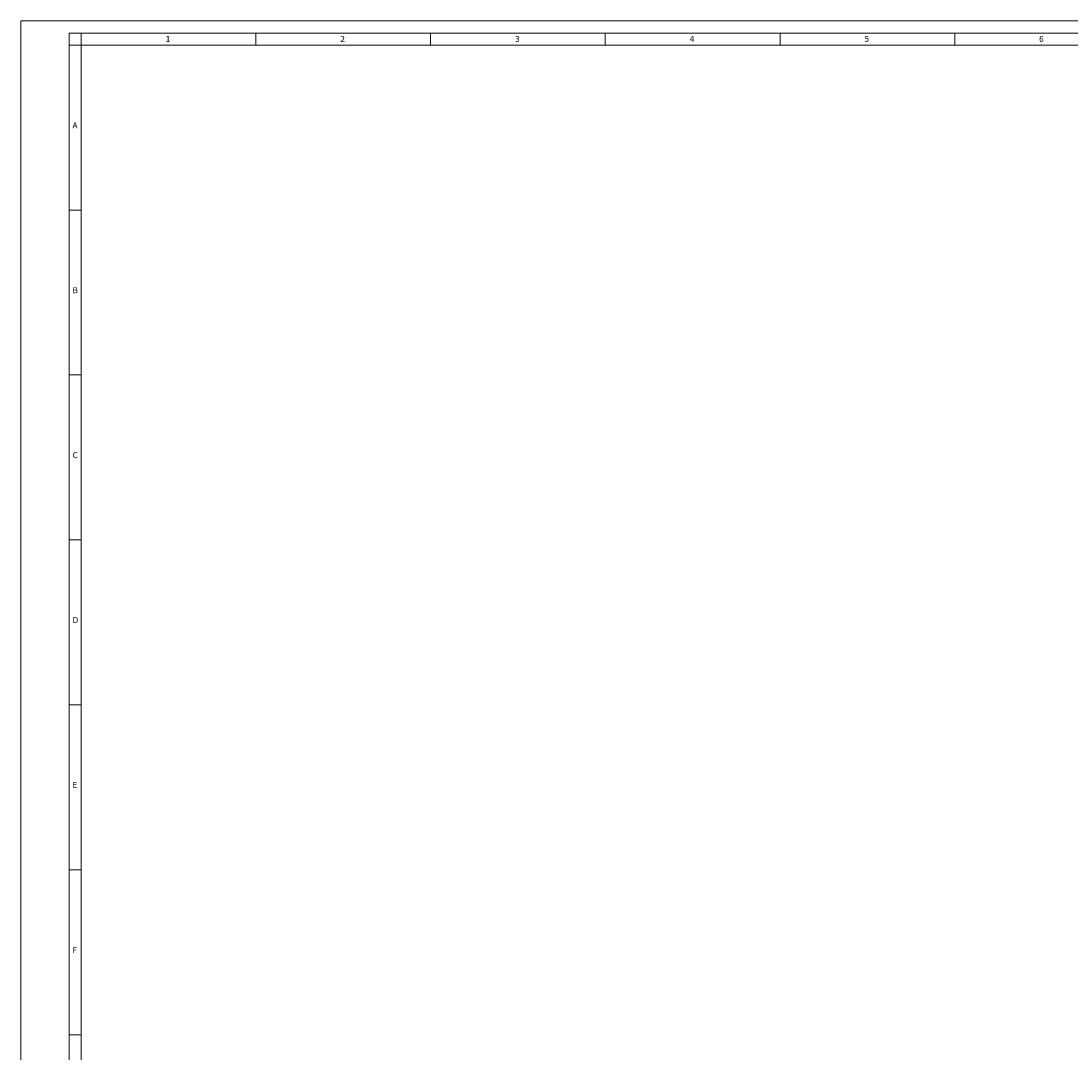
# Model space of a CAD drawing. Units: millimetres. Extents: x -18175 to 2378, y 0 to 1682.
# Drawn here: x 0 to 871, y 827 to 1682 of the extents above; entities that cross this region are included whole.
import ezdxf

# ---------------------------------------------------------------- set-up
doc = ezdxf.new("R2010")
doc.units = ezdxf.units.MM
doc.header["$LTSCALE"] = 2
doc.layers.get('0').update_dxf_attribs({"lineweight": 25})
doc.layers.add('FURAL_02_Text', color=7, linetype='Continuous', lineweight=18)
doc.layers.add('Rahmen (ISO)', color=7, linetype='Continuous', lineweight=70)
doc.styles.add('Notiztext (DIN)', font='isocpeur.ttf')

# ---------------------------------------------------------------- blocks, each defined once
blk = doc.blocks.new('Ränder Fural_A0')
at = {"layer": 'FURAL_02_Text'}
for p, q in [((0, 841), (1189, 841)), ((0, 0), (0, 841)), ((20, 5), (20, 836)), ((20, 836), (1184, 836)), ((25, 5), (25, 836)), ((97.44, 836), (97.44, 831)), ((169.88, 836), (169.88, 831)), ((242.31, 836), (242.31, 831)), ((314.75, 836), (314.75, 831)), ((387.19, 836), (387.19, 831)), ((20, 831), (1184, 831)), ((25, 762.58), (20, 762.58)), ((25, 694.17), (20, 694.17)), ((25, 625.75), (20, 625.75)), ((25, 557.34), (20, 557.34)), ((25, 488.92), (20, 488.92)), ((25, 420.5), (20, 420.5))]:
    blk.add_line(p, q, dxfattribs=at)
at = {"layer": 'Rahmen (ISO)', "char_height": 2.5, "attachment_point": 1, "style": 'Notiztext (DIN)'}
for s, insert in [('\\fArial|b0|i0;\\H2.5000;1', (60, 834.8)), ('\\fArial|b0|i0;\\H2.5000;2', (132.44, 834.8)), ('\\fArial|b0|i0;\\H2.5000;3', (204.88, 834.8)), ('\\fArial|b0|i0;\\H2.5000;4', (277.31, 834.8)), ('\\fArial|b0|i0;\\H2.5000;5', (349.75, 834.83)), ('\\fArial|b0|i0;\\H2.5000;6', (422.19, 834.8)), ('\\fArial|b0|i0;\\H2.5000;A', (21.36, 799)), ('\\fArial|b0|i0;\\H2.5000;B', (21.36, 730.58)), ('\\fArial|b0|i0;\\H2.5000;C', (21.36, 662.17)), ('\\fArial|b0|i0;\\H2.5000;D', (21.36, 593.75)), ('\\fArial|b0|i0;\\H2.5000;E', (21.36, 525.34)), ('\\fArial|b0|i0;\\H2.5000;F', (21.36, 456.92))]:
    blk.add_mtext(s, dxfattribs=dict(at, insert=insert))

msp = doc.modelspace()

# ---------------------------------------------------------------- block references
at = {"xscale": 2, "yscale": 2, "zscale": 2}
msp.add_blockref('Ränder Fural_A0', (0, 0), dxfattribs=at)

doc.saveas('drawing.dxf')
